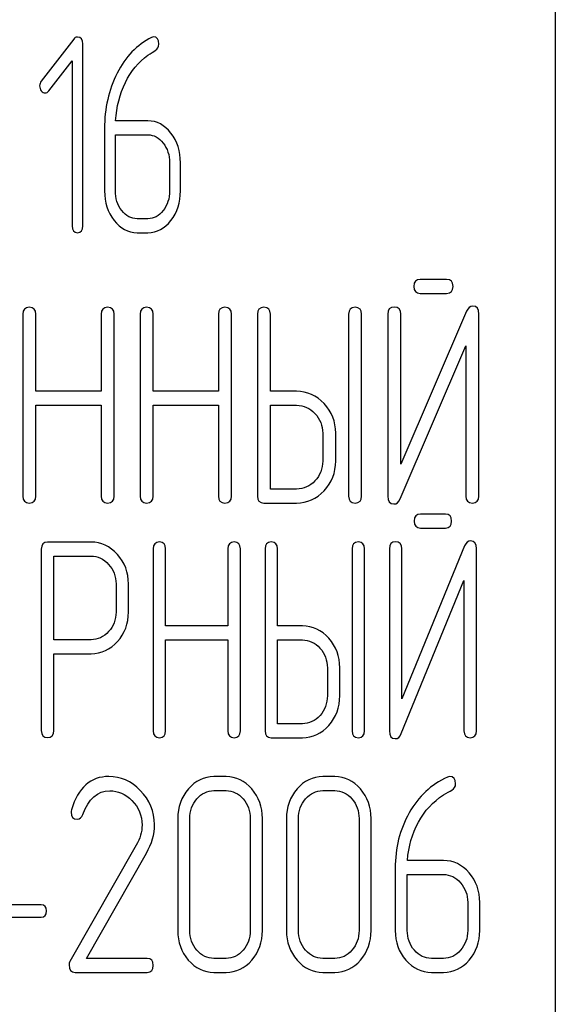
# Model space of a CAD drawing. Units: millimetres. Extents: x 0 to 4200, y -3 to 2970.
# Drawn here: x 1957 to 1971, y 2216 to 2242 of the extents above; entities that cross this region are included whole.
import ezdxf

# ---------------------------------------------------------------- set-up
doc = ezdxf.new("R2010")
doc.units = ezdxf.units.MM
doc.header["$LTSCALE"] = 231
doc.layers.get('0').update_dxf_attribs({"linetype": 'CONTINUOUS'})

msp = doc.modelspace()

# ---------------------------------------------------------------- linework, layer by layer
at = {"color": 7, "linetype": 'Continuous'}
for p, q in [((1970.64, 2105.153), (1970.64, 2255.153)), ((1958.315, 2241.015), (1957.485, 2239.939)), ((1958.55, 2236.244), (1958.55, 2240.89)), ((1957.679, 2239.693), (1958.273, 2240.458)), ((1958.273, 2240.458), (1958.273, 2236.244)), ((1960.215, 2238.924), (1959.388, 2238.924)), ((1959.105, 2238.728), (1959.105, 2237.137)), ((1959.383, 2237.137), (1959.383, 2238.567)), ((1959.383, 2238.567), (1960.215, 2238.567)), ((1960.77, 2237.852), (1960.77, 2237.137)), ((1961.047, 2237.137), (1961.047, 2237.852)), ((1960.215, 2236.423), (1959.938, 2236.423)), ((1959.938, 2236.065), (1960.215, 2236.065)), ((1967.855, 2234.872), (1967.185, 2234.872)), ((1967.185, 2234.514), (1967.855, 2234.514)), ((1957.012, 2233.978), (1957.012, 2229.332)), ((1957.346, 2232.009), (1957.346, 2233.978)), ((1959.017, 2233.978), (1959.017, 2232.009)), ((1959.35, 2229.332), (1959.35, 2233.978)), ((1960.014, 2233.978), (1960.014, 2229.332)), ((1960.347, 2232.009), (1960.347, 2233.978)), ((1962.018, 2233.978), (1962.018, 2232.009)), ((1962.352, 2229.332), (1962.352, 2233.978)), ((1963.016, 2233.978), (1963.016, 2229.332)), ((1963.349, 2232.009), (1963.349, 2233.978)), ((1965.351, 2233.978), (1965.351, 2229.332)), ((1965.684, 2229.332), (1965.684, 2233.978)), ((1966.351, 2233.982), (1966.351, 2229.332)), ((1968.369, 2234.057), (1966.685, 2230.143)), ((1966.685, 2230.143), (1966.685, 2233.982)), ((1968.686, 2229.332), (1968.686, 2233.982)), ((1966.668, 2229.257), (1968.352, 2233.171)), ((1968.352, 2233.171), (1968.352, 2229.332)), ((1959.017, 2232.009), (1957.346, 2232.009)), ((1962.018, 2232.009), (1960.347, 2232.009)), ((1964.016, 2232.009), (1963.349, 2232.009)), ((1957.346, 2229.332), (1957.346, 2231.652)), ((1957.346, 2231.652), (1959.017, 2231.652)), ((1959.017, 2231.652), (1959.017, 2229.332)), ((1960.347, 2229.332), (1960.347, 2231.652)), ((1960.347, 2231.652), (1962.018, 2231.652)), ((1962.018, 2231.652), (1962.018, 2229.332)), ((1963.349, 2229.511), (1963.349, 2231.652)), ((1963.349, 2231.652), (1964.016, 2231.652)), ((1964.687, 2230.94), (1964.687, 2230.226)), ((1965.02, 2230.226), (1965.02, 2230.94)), ((1964.016, 2229.511), (1963.349, 2229.511)), ((1963.183, 2229.153), (1964.016, 2229.153)), ((1967.828, 2228.872), (1967.189, 2228.872)), ((1967.189, 2228.514), (1967.828, 2228.514)), ((1957.487, 2227.975), (1957.487, 2223.336)), ((1958.76, 2228.153), (1957.646, 2228.153)), ((1960.35, 2227.978), (1960.35, 2223.332)), ((1960.668, 2226.009), (1960.668, 2227.978)), ((1962.262, 2227.978), (1962.262, 2226.009)), ((1962.58, 2223.332), (1962.58, 2227.978)), ((1963.213, 2227.978), (1963.213, 2223.332)), ((1963.531, 2226.009), (1963.531, 2227.978)), ((1965.439, 2227.978), (1965.439, 2223.332)), ((1965.758, 2223.332), (1965.758, 2227.978)), ((1966.394, 2227.982), (1966.394, 2223.332)), ((1968.318, 2228.057), (1966.712, 2224.143)), ((1966.712, 2224.143), (1966.712, 2227.982)), ((1968.62, 2223.332), (1968.62, 2227.982)), ((1957.805, 2225.659), (1957.805, 2227.796)), ((1957.805, 2227.796), (1958.76, 2227.796)), ((1966.696, 2223.257), (1968.302, 2227.171)), ((1968.302, 2227.171), (1968.302, 2223.332)), ((1959.399, 2227.085), (1959.399, 2226.366)), ((1959.717, 2226.366), (1959.717, 2227.085)), ((1962.262, 2226.009), (1960.668, 2226.009)), ((1964.167, 2226.009), (1963.531, 2226.009)), ((1958.76, 2225.659), (1957.805, 2225.659)), ((1960.668, 2223.332), (1960.668, 2225.652)), ((1960.668, 2225.652), (1962.262, 2225.652)), ((1962.262, 2225.652), (1962.262, 2223.332)), ((1963.531, 2223.511), (1963.531, 2225.652)), ((1963.531, 2225.652), (1964.167, 2225.652)), ((1957.805, 2223.336), (1957.805, 2225.301)), ((1957.805, 2225.301), (1958.76, 2225.301)), ((1964.806, 2224.94), (1964.806, 2224.226)), ((1965.125, 2224.226), (1965.125, 2224.94)), ((1964.167, 2223.511), (1963.531, 2223.511)), ((1963.372, 2223.153), (1964.167, 2223.153)), ((1962.214, 2222.157), (1961.905, 2222.157)), ((1964.996, 2222.157), (1964.687, 2222.157)), ((1961.905, 2221.8), (1962.214, 2221.8)), ((1964.687, 2221.8), (1964.996, 2221.8)), ((1960.977, 2221.085), (1960.977, 2218.226)), ((1961.287, 2218.226), (1961.287, 2221.085)), ((1962.835, 2221.085), (1962.835, 2218.226)), ((1963.145, 2218.226), (1963.145, 2221.085)), ((1963.76, 2221.085), (1963.76, 2218.226)), ((1964.069, 2218.226), (1964.069, 2221.085)), ((1965.618, 2221.085), (1965.618, 2218.226)), ((1965.927, 2218.226), (1965.927, 2221.085)), ((1959.917, 2220.402), (1958.22, 2217.432)), ((1958.64, 2217.511), (1960.177, 2220.202)), ((1967.779, 2220.013), (1966.857, 2220.013)), ((1966.542, 2219.816), (1966.542, 2218.226)), ((1966.851, 2218.226), (1966.851, 2219.655)), ((1966.851, 2219.655), (1967.779, 2219.655)), ((1957.487, 2218.88), (1955.858, 2218.88)), ((1968.397, 2218.94), (1968.397, 2218.226)), ((1968.706, 2218.226), (1968.706, 2218.94)), ((1955.858, 2218.565), (1957.487, 2218.565)), ((1960.198, 2217.511), (1958.64, 2217.511)), ((1962.214, 2217.511), (1961.905, 2217.511)), ((1964.996, 2217.511), (1964.687, 2217.511)), ((1967.779, 2217.511), (1967.47, 2217.511)), ((1958.35, 2217.153), (1960.198, 2217.153)), ((1961.905, 2217.153), (1962.214, 2217.153)), ((1964.687, 2217.153), (1964.996, 2217.153)), ((1967.47, 2217.153), (1967.779, 2217.153))]:
    msp.add_line(p, q, dxfattribs=at)
msp.add_arc((1958.466, 2221.246), 0.218, 162.937, 180.0312, dxfattribs=at)
for points in [[(1958.409, 2241.065), (1958.37, 2241.065), (1958.339, 2241.047), (1958.315, 2241.015)], [(1958.55, 2240.89), (1958.55, 2241.004), (1958.503, 2241.065), (1958.409, 2241.065)], [(1960.303, 2241.055), (1959.932, 2240.869), (1959.641, 2240.565), (1959.426, 2240.14)], [(1960.359, 2241.072), (1960.343, 2241.072), (1960.323, 2241.065), (1960.303, 2241.055)], [(1960.492, 2240.886), (1960.492, 2241.008), (1960.448, 2241.072), (1960.359, 2241.072)], [(1960.403, 2240.724), (1960.462, 2240.761), (1960.492, 2240.815), (1960.492, 2240.886)], [(1959.638, 2239.904), (1959.782, 2240.197), (1959.974, 2240.433), (1960.214, 2240.6)], [(1960.214, 2240.6), (1960.295, 2240.658), (1960.359, 2240.697), (1960.403, 2240.724)], [(1959.426, 2240.14), (1959.211, 2239.714), (1959.105, 2239.242), (1959.105, 2238.728)], [(1957.485, 2239.939), (1957.457, 2239.904), (1957.443, 2239.864), (1957.443, 2239.821)], [(1957.443, 2239.821), (1957.443, 2239.771), (1957.457, 2239.728), (1957.485, 2239.693)], [(1959.388, 2238.924), (1959.41, 2239.282), (1959.494, 2239.611), (1959.638, 2239.904)], [(1957.485, 2239.693), (1957.513, 2239.657), (1957.546, 2239.639), (1957.585, 2239.639)], [(1957.585, 2239.639), (1957.618, 2239.639), (1957.651, 2239.657), (1957.679, 2239.693)], [(1960.803, 2238.61), (1960.642, 2238.817), (1960.445, 2238.924), (1960.215, 2238.924)], [(1960.215, 2238.567), (1960.368, 2238.567), (1960.498, 2238.495), (1960.606, 2238.356)], [(1961.047, 2237.852), (1961.047, 2238.149), (1960.964, 2238.403), (1960.803, 2238.61)], [(1960.606, 2238.356), (1960.714, 2238.217), (1960.77, 2238.049), (1960.77, 2237.852)], [(1959.105, 2237.137), (1959.105, 2236.841), (1959.186, 2236.587), (1959.348, 2236.378)], [(1959.545, 2236.632), (1959.435, 2236.773), (1959.383, 2236.941), (1959.383, 2237.137)], [(1960.77, 2237.137), (1960.77, 2236.937), (1960.714, 2236.769), (1960.606, 2236.63)], [(1960.803, 2236.376), (1960.964, 2236.583), (1961.047, 2236.837), (1961.047, 2237.137)], [(1959.938, 2236.423), (1959.785, 2236.423), (1959.655, 2236.49), (1959.545, 2236.632)], [(1960.606, 2236.63), (1960.498, 2236.49), (1960.368, 2236.423), (1960.215, 2236.423)], [(1958.273, 2236.244), (1958.273, 2236.122), (1958.317, 2236.065), (1958.412, 2236.065)], [(1958.412, 2236.065), (1958.503, 2236.065), (1958.55, 2236.122), (1958.55, 2236.244)], [(1959.348, 2236.378), (1959.51, 2236.169), (1959.707, 2236.065), (1959.938, 2236.065)], [(1960.215, 2236.065), (1960.445, 2236.065), (1960.642, 2236.169), (1960.803, 2236.376)], [(1967.185, 2234.872), (1967.072, 2234.872), (1967.018, 2234.811), (1967.018, 2234.693)], [(1968.022, 2234.693), (1968.022, 2234.811), (1967.966, 2234.872), (1967.855, 2234.872)], [(1967.018, 2234.693), (1967.018, 2234.572), (1967.072, 2234.514), (1967.185, 2234.514)], [(1967.855, 2234.514), (1967.966, 2234.514), (1968.022, 2234.572), (1968.022, 2234.693)], [(1957.179, 2234.157), (1957.065, 2234.157), (1957.012, 2234.096), (1957.012, 2233.978)], [(1957.346, 2233.978), (1957.346, 2234.096), (1957.289, 2234.157), (1957.179, 2234.157)], [(1959.183, 2234.157), (1959.07, 2234.157), (1959.017, 2234.096), (1959.017, 2233.978)], [(1959.35, 2233.978), (1959.35, 2234.096), (1959.293, 2234.157), (1959.183, 2234.157)], [(1960.181, 2234.157), (1960.067, 2234.157), (1960.014, 2234.096), (1960.014, 2233.978)], [(1960.347, 2233.978), (1960.347, 2234.096), (1960.291, 2234.157), (1960.181, 2234.157)], [(1962.185, 2234.157), (1962.072, 2234.157), (1962.018, 2234.096), (1962.018, 2233.978)], [(1962.352, 2233.978), (1962.352, 2234.096), (1962.295, 2234.157), (1962.185, 2234.157)], [(1963.183, 2234.157), (1963.069, 2234.157), (1963.016, 2234.096), (1963.016, 2233.978)], [(1963.349, 2233.978), (1963.349, 2234.096), (1963.293, 2234.157), (1963.183, 2234.157)], [(1965.517, 2234.157), (1965.404, 2234.157), (1965.351, 2234.096), (1965.351, 2233.978)], [(1965.684, 2233.978), (1965.684, 2234.096), (1965.627, 2234.157), (1965.517, 2234.157)], [(1966.518, 2234.161), (1966.405, 2234.161), (1966.351, 2234.1), (1966.351, 2233.982)], [(1966.685, 2233.982), (1966.685, 2234.1), (1966.628, 2234.161), (1966.518, 2234.161)], [(1968.529, 2234.186), (1968.456, 2234.186), (1968.405, 2234.141), (1968.369, 2234.057)], [(1968.686, 2233.982), (1968.686, 2234.118), (1968.633, 2234.186), (1968.529, 2234.186)], [(1964.726, 2231.694), (1964.53, 2231.902), (1964.293, 2232.009), (1964.016, 2232.009)], [(1964.016, 2231.652), (1964.2, 2231.652), (1964.357, 2231.58), (1964.489, 2231.44)], [(1965.02, 2230.94), (1965.02, 2231.233), (1964.92, 2231.487), (1964.726, 2231.694)], [(1964.489, 2231.44), (1964.62, 2231.301), (1964.687, 2231.133), (1964.687, 2230.94)], [(1964.687, 2230.226), (1964.687, 2230.029), (1964.62, 2229.861), (1964.49, 2229.722)], [(1964.727, 2229.468), (1964.92, 2229.675), (1965.02, 2229.929), (1965.02, 2230.226)], [(1964.49, 2229.722), (1964.357, 2229.579), (1964.2, 2229.511), (1964.016, 2229.511)], [(1964.016, 2229.153), (1964.293, 2229.153), (1964.53, 2229.257), (1964.727, 2229.468)], [(1957.012, 2229.332), (1957.012, 2229.211), (1957.065, 2229.153), (1957.179, 2229.153)], [(1957.179, 2229.153), (1957.289, 2229.153), (1957.346, 2229.211), (1957.346, 2229.332)], [(1959.017, 2229.332), (1959.017, 2229.211), (1959.07, 2229.153), (1959.183, 2229.153)], [(1959.183, 2229.153), (1959.293, 2229.153), (1959.35, 2229.211), (1959.35, 2229.332)], [(1960.014, 2229.332), (1960.014, 2229.211), (1960.067, 2229.153), (1960.181, 2229.153)], [(1960.181, 2229.153), (1960.291, 2229.153), (1960.347, 2229.211), (1960.347, 2229.332)], [(1962.018, 2229.332), (1962.018, 2229.211), (1962.072, 2229.153), (1962.185, 2229.153)], [(1962.185, 2229.153), (1962.295, 2229.153), (1962.352, 2229.211), (1962.352, 2229.332)], [(1963.016, 2229.332), (1963.016, 2229.211), (1963.069, 2229.153), (1963.183, 2229.153)], [(1965.351, 2229.332), (1965.351, 2229.211), (1965.404, 2229.153), (1965.517, 2229.153)], [(1965.517, 2229.153), (1965.627, 2229.153), (1965.684, 2229.211), (1965.684, 2229.332)], [(1966.351, 2229.332), (1966.351, 2229.196), (1966.401, 2229.128), (1966.508, 2229.128)], [(1966.508, 2229.128), (1966.578, 2229.128), (1966.631, 2229.171), (1966.668, 2229.257)], [(1968.352, 2229.332), (1968.352, 2229.211), (1968.406, 2229.153), (1968.519, 2229.153)], [(1968.519, 2229.153), (1968.629, 2229.153), (1968.686, 2229.211), (1968.686, 2229.332)], [(1967.189, 2228.872), (1967.081, 2228.872), (1967.03, 2228.811), (1967.03, 2228.693)], [(1967.03, 2228.693), (1967.03, 2228.572), (1967.081, 2228.514), (1967.189, 2228.514)], [(1967.987, 2228.693), (1967.987, 2228.811), (1967.933, 2228.872), (1967.828, 2228.872)], [(1967.828, 2228.514), (1967.933, 2228.514), (1967.987, 2228.572), (1967.987, 2228.693)], [(1968.471, 2228.186), (1968.401, 2228.186), (1968.353, 2228.141), (1968.318, 2228.057)], [(1968.62, 2227.982), (1968.62, 2228.118), (1968.569, 2228.186), (1968.471, 2228.186)], [(1957.646, 2228.153), (1957.538, 2228.153), (1957.487, 2228.093), (1957.487, 2227.975)], [(1959.434, 2227.839), (1959.246, 2228.046), (1959.021, 2228.153), (1958.76, 2228.153)], [(1960.509, 2228.157), (1960.401, 2228.157), (1960.35, 2228.096), (1960.35, 2227.978)], [(1960.668, 2227.978), (1960.668, 2228.096), (1960.614, 2228.157), (1960.509, 2228.157)], [(1962.421, 2228.157), (1962.313, 2228.157), (1962.262, 2228.096), (1962.262, 2227.978)], [(1962.58, 2227.978), (1962.58, 2228.096), (1962.526, 2228.157), (1962.421, 2228.157)], [(1963.372, 2228.157), (1963.264, 2228.157), (1963.213, 2228.096), (1963.213, 2227.978)], [(1963.531, 2227.978), (1963.531, 2228.096), (1963.477, 2228.157), (1963.372, 2228.157)], [(1965.599, 2228.157), (1965.49, 2228.157), (1965.439, 2228.096), (1965.439, 2227.978)], [(1965.758, 2227.978), (1965.758, 2228.096), (1965.704, 2228.157), (1965.599, 2228.157)], [(1966.553, 2228.161), (1966.445, 2228.161), (1966.394, 2228.1), (1966.394, 2227.982)], [(1966.712, 2227.982), (1966.712, 2228.1), (1966.658, 2228.161), (1966.553, 2228.161)], [(1958.76, 2227.796), (1958.931, 2227.796), (1959.081, 2227.725), (1959.208, 2227.585)], [(1959.717, 2227.085), (1959.717, 2227.378), (1959.622, 2227.632), (1959.434, 2227.839)], [(1959.208, 2227.585), (1959.335, 2227.446), (1959.399, 2227.278), (1959.399, 2227.085)], [(1959.399, 2226.366), (1959.399, 2226.17), (1959.335, 2226.002), (1959.209, 2225.865)], [(1959.436, 2225.613), (1959.622, 2225.82), (1959.717, 2226.07), (1959.717, 2226.366)], [(1964.844, 2225.694), (1964.657, 2225.902), (1964.431, 2226.009), (1964.167, 2226.009)], [(1959.209, 2225.865), (1959.081, 2225.727), (1958.931, 2225.659), (1958.76, 2225.659)], [(1965.125, 2224.94), (1965.125, 2225.233), (1965.029, 2225.487), (1964.844, 2225.694)], [(1958.76, 2225.301), (1959.024, 2225.301), (1959.25, 2225.405), (1959.436, 2225.613)], [(1964.167, 2225.652), (1964.342, 2225.652), (1964.492, 2225.58), (1964.618, 2225.44)], [(1964.618, 2225.44), (1964.743, 2225.301), (1964.806, 2225.133), (1964.806, 2224.94)], [(1964.806, 2224.226), (1964.806, 2224.029), (1964.743, 2223.861), (1964.619, 2223.722)], [(1964.845, 2223.468), (1965.029, 2223.675), (1965.125, 2223.929), (1965.125, 2224.226)], [(1964.619, 2223.722), (1964.492, 2223.579), (1964.342, 2223.511), (1964.167, 2223.511)], [(1964.167, 2223.153), (1964.431, 2223.153), (1964.657, 2223.257), (1964.845, 2223.468)], [(1957.487, 2223.336), (1957.487, 2223.214), (1957.538, 2223.157), (1957.646, 2223.157)], [(1957.646, 2223.157), (1957.751, 2223.157), (1957.805, 2223.214), (1957.805, 2223.336)], [(1960.35, 2223.332), (1960.35, 2223.211), (1960.401, 2223.153), (1960.509, 2223.153)], [(1960.509, 2223.153), (1960.614, 2223.153), (1960.668, 2223.211), (1960.668, 2223.332)], [(1962.262, 2223.332), (1962.262, 2223.211), (1962.313, 2223.153), (1962.421, 2223.153)], [(1962.421, 2223.153), (1962.526, 2223.153), (1962.58, 2223.211), (1962.58, 2223.332)], [(1963.213, 2223.332), (1963.213, 2223.211), (1963.264, 2223.153), (1963.372, 2223.153)], [(1965.439, 2223.332), (1965.439, 2223.211), (1965.49, 2223.153), (1965.599, 2223.153)], [(1965.599, 2223.153), (1965.704, 2223.153), (1965.758, 2223.211), (1965.758, 2223.332)], [(1966.394, 2223.332), (1966.394, 2223.196), (1966.441, 2223.128), (1966.543, 2223.128)], [(1966.543, 2223.128), (1966.61, 2223.128), (1966.661, 2223.171), (1966.696, 2223.257)], [(1968.302, 2223.332), (1968.302, 2223.211), (1968.353, 2223.153), (1968.461, 2223.153)], [(1968.461, 2223.153), (1968.566, 2223.153), (1968.62, 2223.211), (1968.62, 2223.332)], [(1959.218, 2222.161), (1958.748, 2222.161), (1958.43, 2221.875), (1958.257, 2221.31)], [(1960.018, 2221.805), (1959.784, 2222.043), (1959.515, 2222.161), (1959.218, 2222.161)], [(1961.905, 2222.157), (1961.648, 2222.157), (1961.429, 2222.05), (1961.249, 2221.842)], [(1962.872, 2221.842), (1962.69, 2222.05), (1962.471, 2222.157), (1962.214, 2222.157)], [(1964.687, 2222.157), (1964.431, 2222.157), (1964.211, 2222.05), (1964.032, 2221.842)], [(1965.654, 2221.842), (1965.472, 2222.05), (1965.253, 2222.157), (1964.996, 2222.157)], [(1967.877, 2222.144), (1967.463, 2221.957), (1967.139, 2221.653), (1966.9, 2221.229)], [(1967.939, 2222.161), (1967.921, 2222.161), (1967.899, 2222.153), (1967.877, 2222.144)], [(1968.088, 2221.975), (1968.088, 2222.096), (1968.038, 2222.161), (1967.939, 2222.161)], [(1967.988, 2221.813), (1968.054, 2221.85), (1968.088, 2221.903), (1968.088, 2221.975)], [(1958.546, 2221.189), (1958.696, 2221.592), (1958.928, 2221.796), (1959.237, 2221.796)], [(1959.237, 2221.796), (1959.447, 2221.796), (1959.639, 2221.71), (1959.805, 2221.545)], [(1960.384, 2220.931), (1960.384, 2221.267), (1960.26, 2221.56), (1960.018, 2221.805)], [(1961.249, 2221.842), (1961.067, 2221.632), (1960.977, 2221.378), (1960.977, 2221.085)], [(1961.469, 2221.589), (1961.589, 2221.728), (1961.735, 2221.8), (1961.905, 2221.8)], [(1962.214, 2221.8), (1962.384, 2221.8), (1962.529, 2221.728), (1962.652, 2221.588)], [(1963.145, 2221.085), (1963.145, 2221.381), (1963.052, 2221.635), (1962.872, 2221.842)], [(1964.032, 2221.842), (1963.849, 2221.632), (1963.76, 2221.378), (1963.76, 2221.085)], [(1964.251, 2221.589), (1964.372, 2221.728), (1964.517, 2221.8), (1964.687, 2221.8)], [(1964.996, 2221.8), (1965.166, 2221.8), (1965.312, 2221.728), (1965.435, 2221.588)], [(1965.927, 2221.085), (1965.927, 2221.381), (1965.834, 2221.635), (1965.654, 2221.842)], [(1967.136, 2220.992), (1967.296, 2221.285), (1967.51, 2221.521), (1967.777, 2221.689)], [(1967.777, 2221.689), (1967.868, 2221.746), (1967.939, 2221.785), (1967.988, 2221.813)], [(1959.805, 2221.545), (1959.979, 2221.371), (1960.065, 2221.163), (1960.065, 2220.92)], [(1961.287, 2221.085), (1961.287, 2221.278), (1961.345, 2221.446), (1961.469, 2221.589)], [(1962.652, 2221.588), (1962.774, 2221.449), (1962.835, 2221.281), (1962.835, 2221.085)], [(1964.069, 2221.085), (1964.069, 2221.278), (1964.128, 2221.446), (1964.251, 2221.589)], [(1965.435, 2221.588), (1965.556, 2221.449), (1965.618, 2221.281), (1965.618, 2221.085)], [(1958.248, 2221.246), (1958.248, 2221.128), (1958.3, 2221.071), (1958.408, 2221.071)], [(1958.408, 2221.071), (1958.47, 2221.071), (1958.517, 2221.11), (1958.546, 2221.189)], [(1966.9, 2221.229), (1966.66, 2220.802), (1966.542, 2220.331), (1966.542, 2219.816)], [(1960.065, 2220.92), (1960.065, 2220.745), (1960.015, 2220.574), (1959.917, 2220.402)], [(1960.177, 2220.202), (1960.313, 2220.441), (1960.384, 2220.685), (1960.384, 2220.931)], [(1966.857, 2220.013), (1966.882, 2220.37), (1966.975, 2220.699), (1967.136, 2220.992)], [(1968.434, 2219.698), (1968.255, 2219.905), (1968.035, 2220.013), (1967.779, 2220.013)], [(1967.779, 2219.655), (1967.949, 2219.655), (1968.094, 2219.584), (1968.215, 2219.444)], [(1968.706, 2218.94), (1968.706, 2219.237), (1968.613, 2219.491), (1968.434, 2219.698)], [(1968.215, 2219.444), (1968.335, 2219.305), (1968.397, 2219.137), (1968.397, 2218.94)], [(1957.623, 2218.722), (1957.623, 2218.826), (1957.577, 2218.88), (1957.487, 2218.88)], [(1957.487, 2218.565), (1957.577, 2218.565), (1957.623, 2218.615), (1957.623, 2218.722)], [(1960.977, 2218.226), (1960.977, 2217.929), (1961.067, 2217.675), (1961.248, 2217.466)], [(1961.467, 2217.72), (1961.345, 2217.861), (1961.287, 2218.029), (1961.287, 2218.226)], [(1962.835, 2218.226), (1962.835, 2218.025), (1962.774, 2217.858), (1962.652, 2217.719)], [(1962.872, 2217.465), (1963.052, 2217.672), (1963.145, 2217.925), (1963.145, 2218.226)], [(1963.76, 2218.226), (1963.76, 2217.929), (1963.849, 2217.675), (1964.03, 2217.466)], [(1964.25, 2217.72), (1964.128, 2217.861), (1964.069, 2218.029), (1964.069, 2218.226)], [(1965.618, 2218.226), (1965.618, 2218.025), (1965.556, 2217.858), (1965.435, 2217.719)], [(1965.654, 2217.465), (1965.834, 2217.672), (1965.927, 2217.925), (1965.927, 2218.226)], [(1966.542, 2218.226), (1966.542, 2217.929), (1966.632, 2217.675), (1966.813, 2217.466)], [(1967.032, 2217.72), (1966.91, 2217.861), (1966.851, 2218.029), (1966.851, 2218.226)], [(1968.397, 2218.226), (1968.397, 2218.025), (1968.335, 2217.858), (1968.215, 2217.718)], [(1968.434, 2217.464), (1968.613, 2217.672), (1968.706, 2217.925), (1968.706, 2218.226)], [(1961.905, 2217.511), (1961.735, 2217.511), (1961.589, 2217.579), (1961.467, 2217.72)], [(1962.652, 2217.719), (1962.529, 2217.579), (1962.384, 2217.511), (1962.214, 2217.511)], [(1964.687, 2217.511), (1964.517, 2217.511), (1964.372, 2217.579), (1964.25, 2217.72)], [(1965.435, 2217.719), (1965.312, 2217.579), (1965.166, 2217.511), (1964.996, 2217.511)], [(1967.47, 2217.511), (1967.299, 2217.511), (1967.154, 2217.579), (1967.032, 2217.72)], [(1968.215, 2217.718), (1968.094, 2217.579), (1967.949, 2217.511), (1967.779, 2217.511)], [(1958.22, 2217.432), (1958.204, 2217.404), (1958.198, 2217.375), (1958.198, 2217.343)], [(1960.353, 2217.332), (1960.353, 2217.45), (1960.3, 2217.511), (1960.198, 2217.511)], [(1961.248, 2217.466), (1961.429, 2217.257), (1961.648, 2217.153), (1961.905, 2217.153)], [(1962.214, 2217.153), (1962.471, 2217.153), (1962.69, 2217.257), (1962.872, 2217.465)], [(1964.03, 2217.466), (1964.211, 2217.257), (1964.431, 2217.153), (1964.687, 2217.153)], [(1964.996, 2217.153), (1965.253, 2217.153), (1965.472, 2217.257), (1965.654, 2217.465)], [(1966.813, 2217.466), (1966.993, 2217.257), (1967.213, 2217.153), (1967.47, 2217.153)], [(1967.779, 2217.153), (1968.035, 2217.153), (1968.255, 2217.257), (1968.434, 2217.464)], [(1958.198, 2217.343), (1958.198, 2217.214), (1958.248, 2217.153), (1958.35, 2217.153)], [(1960.198, 2217.153), (1960.3, 2217.153), (1960.353, 2217.211), (1960.353, 2217.332)]]:
    msp.add_open_spline(points, degree=3, dxfattribs=at)

doc.saveas('drawing.dxf')
